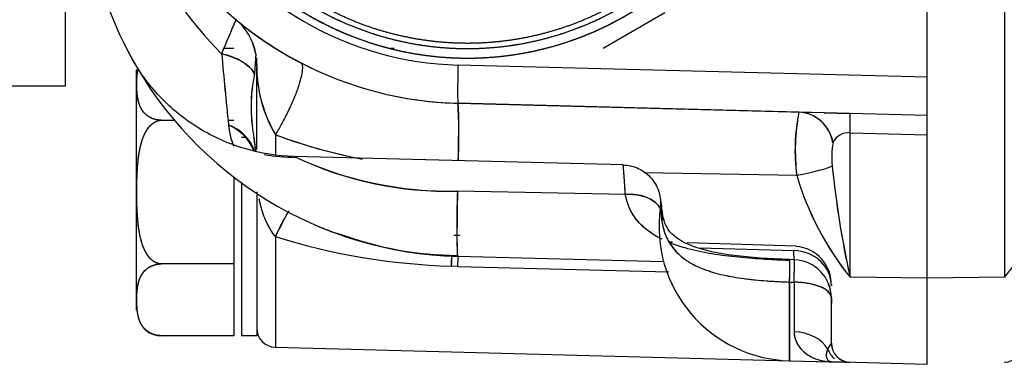
# Model space of a CAD drawing. Units: millimetres. Extents: x 0 to 410, y 0 to 287.
# Drawn here: x 188 to 201, y 175 to 180 of the extents above; entities that cross this region are included whole.
import ezdxf
from ezdxf.lldxf.tags import DXFTag

# ---------------------------------------------------------------- set-up
doc = ezdxf.new("R2010")
doc.units = ezdxf.units.MM
for name, color, linetype in [('17210009', 7, 'Continuous'), ('24883000_TMC60_0', 7, 'Continuous'), ('Predeterminado', 7, 'Continuous')]:
    doc.layers.add(name, color=color, linetype=linetype)
tags = doc.linetypes.add('HIDDEN2', pattern=[4.7625, 3.175, -1.5875]).pattern_tags.tags
tags[6:7] = [DXFTag(74, 4), DXFTag(75, 0), DXFTag(340, '0'), DXFTag(46, 0.0), DXFTag(50, 0.0), DXFTag(44, 0.0), DXFTag(45, 0.0)]
tags[4:5] = [DXFTag(74, 4), DXFTag(75, 0), DXFTag(340, '0'), DXFTag(46, 0.0), DXFTag(50, 0.0), DXFTag(44, 0.0), DXFTag(45, 0.0)]

# ---------------------------------------------------------------- blocks, each defined once
blk = doc.blocks.new('SE6')
at = {"layer": '17210009', "linetype": 'Continuous'}
h = blk.add_hatch(dxfattribs=at)
h.set_pattern_fill('LINE', scale=0.47244, angle=45, style=0)
edge = h.paths.add_edge_path()
edge.add_line((164.742, 167.75), (165.992, 167.75))
edge.add_arc((165.992, 170.25), 2.5, 270, 360)
edge.add_line((168.492, 170.25), (168.492, 174))
edge.add_spline(control_points=[(168.492, 174), (168.492, 174.181), (168.529, 174.362), (168.632, 174.61), (168.674, 174.69), (168.775, 174.841), (168.832, 174.91), (168.959, 175.036), (169.029, 175.094), (169.179, 175.194), (169.258, 175.236), (169.383, 175.288), (169.425, 175.303), (169.512, 175.329), (169.555, 175.34), (169.687, 175.366), (169.776, 175.375), (169.867, 175.375)], knot_values=[0, 0, 0, 0, 0.25, 0.25, 0.375, 0.375, 0.5, 0.5, 0.625, 0.625, 0.75, 0.75, 0.8125, 0.8125, 0.875, 0.875, 1, 1, 1, 1], degree=3, periodic=0)
edge.add_line((169.867, 175.375), (176.152, 175.375))
edge.add_spline(control_points=[(176.152, 175.375), (176.248, 175.375), (176.346, 175.381), (176.538, 175.403), (176.633, 175.42), (176.822, 175.465), (176.915, 175.493), (177.096, 175.558), (177.184, 175.596), (177.27, 175.639)], knot_values=[0, 0, 0, 0, 0.25, 0.25, 0.5, 0.5, 0.75, 0.75, 1, 1, 1, 1], degree=3, periodic=0)
edge.add_line((177.27, 175.639), (183.155, 178.582))
edge.add_spline(control_points=[(183.155, 178.582), (183.19, 178.599), (183.226, 178.612), (183.301, 178.63), (183.34, 178.634), (183.378, 178.634)], knot_values=[0, 0, 0, 0, 0.5, 0.5, 1, 1, 1, 1], degree=3, periodic=0)
edge.add_line((183.378, 178.634), (188.992, 178.634))
edge.add_line((188.992, 178.634), (188.992, 179.625))
edge.add_line((188.992, 179.625), (186.742, 179.625))
edge.add_spline(control_points=[(186.742, 179.625), (186.667, 179.751), (186.592, 179.876), (186.479, 180.064), (186.441, 180.126), (186.385, 180.22), (186.366, 180.251), (186.338, 180.298), (186.329, 180.314), (186.315, 180.338), (186.31, 180.346), (186.304, 180.358), (186.302, 180.362), (186.298, 180.37), (186.297, 180.375), (186.3, 180.388), (186.305, 180.396), (186.314, 180.412), (186.319, 180.42), (186.332, 180.443), (186.342, 180.458), (186.37, 180.505), (186.388, 180.536), (186.444, 180.629), (186.481, 180.691), (186.593, 180.877), (186.668, 181.001), (186.742, 181.125)], knot_values=[0, 0, 0, 0, 0.25, 0.25, 0.375, 0.375, 0.4375, 0.4375, 0.46875, 0.46875, 0.484375, 0.484375, 0.492187, 0.492187, 0.5, 0.5, 0.515625, 0.515625, 0.53125, 0.53125, 0.5625, 0.5625, 0.625, 0.625, 0.75, 0.75, 1, 1, 1, 1], degree=3, periodic=0)
edge.add_line((186.742, 181.125), (188.992, 181.125))
edge.add_line((188.992, 181.125), (188.992, 187.875))
edge.add_line((188.992, 187.875), (184.492, 187.875))
edge.add_line((184.492, 187.875), (184.492, 180.972))
edge.add_spline(control_points=[(184.492, 180.972), (184.492, 180.902), (184.483, 180.834), (184.445, 180.7), (184.416, 180.636), (184.343, 180.518), (184.299, 180.465), (184.196, 180.371), (184.139, 180.332), (184.077, 180.301)], knot_values=[0, 0, 0, 0, 0.25, 0.25, 0.5, 0.5, 0.75, 0.75, 1, 1, 1, 1], degree=3, periodic=0)
edge.add_line((184.077, 180.301), (176.767, 176.645))
edge.add_spline(control_points=[(176.767, 176.645), (176.719, 176.622), (176.67, 176.6), (176.57, 176.564), (176.519, 176.549), (176.416, 176.525), (176.364, 176.516), (176.259, 176.503), (176.205, 176.5), (176.152, 176.5)], knot_values=[0, 0, 0, 0, 0.25, 0.25, 0.5, 0.5, 0.75, 0.75, 1, 1, 1, 1], degree=3, periodic=0)
edge.add_line((176.152, 176.5), (169.867, 176.5))
edge.add_spline(control_points=[(169.867, 176.5), (169.702, 176.5), (169.54, 176.484), (169.3, 176.437), (169.221, 176.417), (169.064, 176.369), (168.986, 176.341), (168.759, 176.247), (168.616, 176.171), (168.344, 175.989), (168.215, 175.884), (167.985, 175.654), (167.881, 175.528), (167.744, 175.323), (167.702, 175.252), (167.624, 175.108), (167.555, 174.961), (167.5, 174.807), (167.452, 174.651), (167.432, 174.571), (167.383, 174.329), (167.367, 174.165), (167.367, 174)], knot_values=[0, 0, 0, 0, 0.125, 0.125, 0.1875, 0.1875, 0.25, 0.25, 0.375, 0.375, 0.5, 0.5, 0.625, 0.625, 0.6875, 0.6875, 0.75, 0.8125, 0.8125, 0.875, 0.875, 1, 1, 1, 1], degree=3, periodic=0)
edge.add_line((167.367, 174), (167.367, 170.25))
edge.add_arc((165.992, 170.25), 1.375, 270, 360, ccw=False)
edge.add_line((165.992, 168.875), (162.742, 168.875))
edge.add_line((162.742, 168.875), (162.742, 167))
edge.add_line((162.742, 167), (164.242, 167))
edge.add_line((164.242, 167), (164.242, 167.25))
edge.add_arc((164.742, 167.25), 0.5, 90, 180, ccw=False)
at = {"layer": '17210009', "color": 7, "linetype": 'Continuous'}
for p, q in [((188.992, 179.625), (188.992, 178.634)), ((188.992, 178.634), (183.378, 178.634))]:
    blk.add_line(p, q, dxfattribs=at)
at = {"layer": '24883000_TMC60_0', "color": 7, "linetype": 'HIDDEN2'}
for p, q in [((200.242, 176.125), (200.242, 186.136)), ((201.249, 186.149), (201.249, 176.139)), ((200.242, 178), (200.242, 179.761)), ((196.82, 179.591), (196.014, 179.125)), ((191.192, 179.127), (191.063, 179.127)), ((191.192, 179.127), (191.063, 179.127)), ((191.469, 179.125), (191.465, 179.125)), ((193.287, 179.125), (193.237, 179.125)), ((191.48, 179.057), (191.464, 178.796)), ((191.492, 178.901), (191.492, 179.004)), ((200.242, 178.75), (194.119, 178.91)), ((200.242, 178.75), (194.119, 178.91)), ((189.917, 178.793), (189.917, 175.707)), ((189.917, 178.793), (189.917, 175.707)), ((198.569, 178.294), (194.119, 178.41)), ((198.569, 178.294), (194.119, 178.41)), ((194.119, 178.41), (198.798, 178.288)), ((199.236, 178.276), (198.569, 178.294)), ((199.236, 178.276), (198.569, 178.294)), ((198.896, 178.285), (199.236, 178.276)), ((200.242, 178.25), (199.236, 178.276)), ((200.242, 178.25), (199.236, 178.276)), ((190.25, 178.189), (190.418, 178.189)), ((190.25, 178.189), (190.418, 178.189)), ((191.118, 178.189), (191.192, 178.189)), ((191.118, 178.189), (191.192, 178.189)), ((191.292, 177.969), (191.351, 177.969)), ((191.456, 177.969), (191.476, 177.788)), ((191.492, 177.807), (191.492, 177.992)), ((191.736, 178), (191.736, 177.746)), ((191.736, 178), (191.736, 177.746)), ((199.236, 176.139), (199.236, 178.026)), ((199.236, 178.026), (200.242, 178)), ((199.236, 176.139), (199.236, 178.026)), ((199.236, 178.026), (200.242, 178)), ((200.242, 176.125), (200.242, 178)), ((196.276, 177.604), (191.98, 177.716)), ((196.55, 177.507), (198.539, 177.47)), ((196.55, 177.507), (198.539, 177.47)), ((191.192, 177.449), (191.192, 176.312)), ((191.192, 177.449), (191.192, 176.312)), ((191.292, 177.376), (191.292, 175.375)), ((191.292, 177.374), (191.292, 175.375)), ((191.492, 177.253), (191.492, 175.375)), ((196.304, 177.22), (194.111, 177.264)), ((196.304, 177.22), (194.111, 177.264)), ((192.461, 176.737), (192.566, 176.707)), ((194.122, 176.682), (194.066, 176.684)), ((194.144, 176.681), (194.122, 176.682)), ((191.736, 176.669), (191.736, 175.223)), ((191.736, 176.669), (191.736, 175.223)), ((196.918, 176.594), (196.882, 176.595)), ((198.536, 176.543), (197.112, 176.588)), ((197.269, 176.524), (198.504, 176.486)), ((197.269, 176.524), (198.504, 176.486)), ((198.505, 176.354), (198.504, 176.486)), ((198.505, 176.353), (198.504, 176.486)), ((191.192, 176.312), (190.25, 176.312)), ((191.192, 176.312), (190.25, 176.312)), ((191.192, 176.312), (191.192, 175.374)), ((191.192, 176.312), (191.192, 175.374)), ((196.803, 176.34), (194.111, 176.41)), ((196.803, 176.34), (194.111, 176.41)), ((198.515, 176.367), (198.448, 176.369)), ((194.118, 176.28), (194.032, 176.283)), ((194.118, 176.28), (194.032, 176.283)), ((194.118, 176.28), (196.869, 176.207)), ((194.118, 176.28), (196.869, 176.207)), ((198.446, 176.075), (198.505, 176.074)), ((198.446, 175.047), (198.446, 176.075)), ((198.446, 176.075), (198.505, 176.074)), ((198.505, 176.074), (198.505, 175.425)), ((198.505, 176.074), (198.505, 175.425)), ((198.992, 176.044), (198.992, 176.025)), ((200.242, 176.125), (199.236, 176.139)), ((200.242, 176.125), (199.236, 176.139)), ((201.249, 176.139), (200.242, 176.125)), ((201.249, 176.139), (200.242, 176.125)), ((200.242, 175), (200.242, 176.125)), ((200.242, 175), (200.242, 176.125)), ((198.992, 175.277), (198.992, 175.867)), ((198.992, 175.867), (198.992, 175.796)), ((198.992, 175.277), (198.992, 175.867)), ((191.192, 175.374), (190.25, 175.374)), ((191.192, 175.374), (190.25, 175.374)), ((191.292, 175.375), (191.492, 175.375)), ((198.946, 175.197), (198.992, 175.277)), ((198.946, 175.197), (198.992, 175.277)), ((191.736, 175.223), (198.956, 175.034)), ((198.446, 175.047), (198.986, 175.033)), ((198.986, 175.033), (198.991, 175.033)), ((198.993, 175.033), (198.991, 175.033)), ((198.993, 175.033), (199.167, 175.028)), ((200.242, 175), (198.993, 175.033)), ((199.167, 175.028), (199.236, 175.027))]:
    blk.add_line(p, q, dxfattribs=at)
for centre, radius, start, end in [((194.229, 183.125), 4.217, 154.0374, 268.5), ((194.229, 183.125), 4.217, 154.0374, 268.5), ((194.242, 183.125), 4.125, 180, 0), ((194.242, 183.125), 4, 180, 0), ((194.385, 182.442), 4.763, 183.7841, 225.2873), ((194.386, 182.442), 4.764, 183.7887, 225.2828), ((194.242, 183.125), 4.717, 195.2495, 230.1902), ((194.242, 183.125), 4.717, 195.2495, 230.1902), ((194.242, 181.409), 5, 180, 208.5118), ((194.242, 183.125), 4.717, 226.5192, 234.9534), ((206.794, 172.652), 17.012, 156.2544, 157.8832), ((207.063, 172.538), 17.304, 156.2685, 157.8699), ((190.742, 178.926), 0.75, 10.0966, 50.1902), ((190.742, 178.926), 0.75, 10.0966, 50.1902), ((194.242, 183.125), 4.717, 230.1927, 234.1082), ((194.242, 183.125), 4.717, 232.0954, 242.4771), ((194.242, 183.125), 4.717, 232.1766, 242.4771), ((194.242, 181.409), 5, 205.5053, 209.7112), ((190.875, 178.955), 0.614, 9.6236, 16.1212), ((194.242, 183.125), 4.717, 235.6209, 245.3416), ((194.242, 181.409), 5, 208.5118, 268.5), ((422.267, 201.002), 232.272, 185.4214, 185.65172), ((356.048, 194.583), 165.743, 185.37518, 185.69794), ((190.742, 178.926), 0.75, 7.6861, 12.0326), ((194.242, 183.125), 4.717, 240.9311, 244.1839), ((194.242, 181.409), 5, 210.4214, 210.8607), ((192.004, 180.123), 2.419, 211.2115, 215.7763), ((304.148, 178.238), 112.658, 179.65689, 180.19654), ((193.236, 178.889), 1.744, 179.19, 210.6492), ((194.242, 183.125), 4.717, 242.4771, 268.5), ((194.242, 183.125), 4.717, 242.4771, 268.5), ((190.25, 178.793), 0.333, 169.6723, 180), ((190.25, 178.793), 0.333, 169.6723, 180), ((193.512, 178.363), 2.094, 168.0534, 190.8482), ((193.538, 178.362), 2.119, 168.1931, 190.7086), ((193.334, 178.923), 1.845, 185.0142, 209.9976), ((194.242, 183.125), 4.717, 257.7834, 268.5), ((186.685, 177.981), 7.446, 357.5275, 3.3033), ((200.959, 177.796), 2.442, 168.2282, 187.6613), ((201.221, 177.786), 2.7, 169.1669, 186.7226), ((198.544, 177.819), 0.475, 9.1071, 87.0532), ((196.147, 178.151), 3.091, 357.6832, 2.3168), ((190.941, 177.606), 0.552, 18.6867, 70.7032), ((184.977, 177.092), 6.538, 6.108, 7.7066), ((194.229, 184.705), 7.154, 249.5989, 259.041), ((194.224, 184.676), 7.124, 249.5585, 258.731), ((199.22, 177.799), 0.228, 86.1184, 155.2288), ((199.22, 177.799), 0.228, 86.0803, 155.2669), ((200.073, 177.709), 1.076, 170.0906, 186.1521), ((200.077, 177.709), 1.08, 170.1203, 186.1225), ((192.004, 180.123), 2.419, 260.1452, 269.9206), ((193.968, 181.839), 4.577, 244.2569, 271.7926), ((194, 181.989), 4.726, 244.6985, 271.351), ((211.12, 178.781), 12.175, 185.5929, 192.5336), ((211.564, 178.851), 12.624, 185.7163, 192.4101), ((202.266, 178.572), 3.886, 196.4677, 218.7619), ((202.229, 178.552), 3.845, 196.3463, 218.8834), ((205.358, 176.837), 11.255, 177.8265, 182.1735), ((302.625, 191.13), 106.782, 187.51249, 187.62569), ((198.492, 176.797), 1.75, 172.1575, 268.5), ((297.445, 190.332), 101.561, 187.52263, 187.6155), ((296.76, 190.241), 100.869, 187.52238, 187.61588), ((194.242, 181.409), 5, 246.6243, 249.1381), ((194.13, 180.884), 4.46, 249.4805, 269.7293), ((194.269, 184.715), 8.435, 252.5225, 268.3933), ((194.267, 184.704), 8.424, 252.5121, 268.4037), ((198.492, 176.043), 0.5, 357.9073, 85.3561), ((198.492, 175.867), 0.5, 0, 88.0836), ((783.79, 175.561), 585.344, 179.9497, 180.05031), ((198.499, 175.862), 0.493, 0.645, 22.2184), ((190.25, 175.707), 0.333, 230.5329, 269.9988), ((191.742, 175.473), 0.25, 180, 268.5), ((199.242, 175.277), 0.25, 180, 268.5), ((201.242, 175.277), 0.25, 271.5, 360)]:
    blk.add_arc(centre, radius, start, end, dxfattribs=at)
for centre, major_axis, ratio, start_param, end_param in [((190.744, 178.823), (0.264, 0.799), 0.87747, 5.314263, 5.448898), ((190.742, 178.687), (0.75, 0), 0.535505, 0.275623, 1.171232), ((194.132, 178.91), (0.013, 0.5), 0.026168, 1.571482, 3.141593), ((194.132, 178.91), (0.013, 0.5), 0.026168, 1.571482, 3.141593), ((194.099, 177.66), (-0.02, -0.75), 0.030262, 1.571073, 3.141593), ((198.555, 177.794), (-0.013, -0.5), 0.933884, 1.797787, 3.141593), ((199.222, 177.776), (-0.013, -0.5), 0.015112, 2.094791, 3.141593), ((190.757, 177.503), (-0.69, -0.311), 0.885056, 3.08075, 3.815052), ((198.526, 177.52), (0.492, 0.09), 0.102691, 4.72014, 6.021756), ((198.526, 177.52), (0.492, 0.09), 0.102691, 4.72014, 6.021756), ((194.177, 178.91), (-0.065, -2.499), 0.01188, -0.851793, -0.104302), ((196.291, 176.894), (-0.496, -0.066), 0.647611, 3.386605, 4.599694), ((191.716, 176.454), (-0.305, -0.685), 0.096275, 3.825136, 4.436451), ((196.291, 176.894), (-0.496, -0.066), 0.647611, 2.872009, 3.14148), ((198.492, 176.025), (-0.5, 0), 0.923557, 3.141593, 4.68821), ((198.492, 176.025), (-0.5, 0), 0.923557, 3.141593, 4.68821), ((194.013, 175.936), (-0.032, -0.749), 0.007008, -4.22999, -4.008354), ((198.433, 175.869), (-0.016, -0.5), 0.014219, -4.286727, -3.205192), ((198.492, 175.867), (0.5, 0), 0.412994, 0, 1.544616), ((198.492, 175.033), (0.5, 0), 0.783595, 0.430635, 1.544616), ((198.492, 175.033), (0.5, 0), 0.783595, 0.430635, 1.544616), ((199.174, 175.278), (-0.007, -0.25), 0.960885, 5.070798, 5.676992), ((199.174, 175.278), (-0.007, -0.25), 0.960885, 5.070797, 5.676991)]:
    blk.add_ellipse(centre, major_axis=major_axis, ratio=ratio, start_param=start_param, end_param=end_param, dxfattribs=at)
for points, degree, knots in [([(190.117, 183.125), (190.117, 182.719), (190.196, 182.321), (190.276, 181.922), (190.431, 181.547), (190.587, 181.171), (190.812, 180.834), (191.038, 180.496), (191.325, 180.209), (191.613, 179.921), (191.95, 179.696), (192.288, 179.47), (192.663, 179.314), (193.039, 179.159), (193.437, 179.08), (193.836, 179), (194.242, 179), (194.648, 179), (195.047, 179.08), (195.445, 179.159), (195.821, 179.314), (196.196, 179.47), (196.534, 179.696), (196.872, 179.921), (197.159, 180.209), (197.446, 180.496), (197.672, 180.834), (197.898, 181.172), (198.053, 181.547), (198.209, 181.922), (198.288, 182.321), (198.367, 182.719), (198.367, 183.125)], 2, [0, 0, 0, 0.0625, 0.0625, 0.125, 0.125, 0.1875, 0.1875, 0.25, 0.25, 0.3125, 0.3125, 0.375, 0.375, 0.4375, 0.4375, 0.5, 0.5, 0.5625, 0.5625, 0.625, 0.625, 0.6875, 0.6875, 0.75, 0.75, 0.8125, 0.8125, 0.875, 0.875, 0.9375, 0.9375, 1, 1, 1]), ([(190.242, 183.125), (190.242, 182.731), (190.319, 182.345), (190.396, 181.959), (190.547, 181.595), (190.697, 181.231), (190.916, 180.903), (191.135, 180.576), (191.414, 180.297), (191.692, 180.018), (192.02, 179.799), (192.347, 179.581), (192.711, 179.43), (193.075, 179.279), (193.462, 179.202), (193.848, 179.125), (194.242, 179.125), (194.636, 179.125), (195.022, 179.202), (195.409, 179.279), (195.773, 179.43), (196.137, 179.581), (196.464, 179.799), (196.792, 180.018), (197.07, 180.297), (197.349, 180.575), (197.568, 180.903), (197.787, 181.23), (197.938, 181.595), (198.088, 181.958), (198.165, 182.345), (198.242, 182.731), (198.242, 183.125)], 2, [0, 0, 0, 0.0625, 0.0625, 0.125, 0.125, 0.1875, 0.1875, 0.25, 0.25, 0.3125, 0.3125, 0.375, 0.375, 0.4375, 0.4375, 0.5, 0.5, 0.5625, 0.5625, 0.625, 0.625, 0.6875, 0.6875, 0.75, 0.75, 0.8125, 0.8125, 0.875, 0.875, 0.9375, 0.9375, 1, 1, 1]), ([(198.174, 183.125), (198.174, 182.738), (198.098, 182.358), (198.023, 181.979), (197.875, 181.621), (197.727, 181.263), (197.511, 180.941), (197.296, 180.619), (197.022, 180.345), (196.749, 180.071), (196.427, 179.856), (196.105, 179.641), (195.747, 179.493), (195.389, 179.345), (195.009, 179.269), (194.629, 179.193), (194.242, 179.193), (193.855, 179.193), (193.475, 179.269), (193.095, 179.344), (192.737, 179.493), (192.498, 179.592), (192.274, 179.721)], 2, [0, 0, 0, 0.0625, 0.0625, 0.125, 0.125, 0.1875, 0.1875, 0.25, 0.25, 0.3125, 0.3125, 0.375, 0.375, 0.4375, 0.4375, 0.5, 0.5, 0.5625, 0.5625, 0.625, 0.625, 0.6668564, 0.6668564, 0.6668564]), ([(190.195, 182.328), (190.271, 181.94), (190.42, 181.573), (190.57, 181.204), (190.789, 180.869), (191.007, 180.535), (191.285, 180.249), (191.563, 179.963), (191.891, 179.736), (192.219, 179.508), (192.585, 179.348), (192.95, 179.188), (193.34, 179.1), (193.729, 179.013), (194.128, 179.002), (194.527, 178.991), (194.921, 179.056), (195.314, 179.122), (195.688, 179.262), (196.062, 179.402), (196.402, 179.611), (196.742, 179.82), (197.035, 180.09), (197.329, 180.36), (197.565, 180.682), (197.802, 181.003), (197.972, 181.364), (198.143, 181.725), (198.241, 182.112), (198.329, 182.461), (198.455, 182.866)], 2, [0.0630639, 0.0630639, 0.0630639, 0.125, 0.125, 0.1875, 0.1875, 0.25, 0.25, 0.3125, 0.3125, 0.375, 0.375, 0.4375, 0.4375, 0.5, 0.5, 0.5625, 0.5625, 0.625, 0.625, 0.6875, 0.6875, 0.75, 0.75, 0.8125, 0.8125, 0.875, 0.875, 0.9375, 0.9375, 0.9938701, 0.9938701, 0.9938701]), ([(191.98, 177.716), (191.76, 177.722), (191.545, 177.756), (191.231, 177.849), (191.127, 177.887), (190.927, 177.977), (190.831, 178.027), (190.646, 178.141), (190.557, 178.204), (190.386, 178.342), (190.306, 178.417), (190.081, 178.653), (189.954, 178.828), (189.848, 179.022)], 3, [0, 0, 0, 0, 0.25, 0.25, 0.375, 0.375, 0.5, 0.5, 0.625, 0.625, 0.75, 0.75, 1, 1, 1, 1]), ([(191.034, 179.057), (191.13, 179.035), (191.225, 179), (191.377, 178.909), (191.433, 178.854), (191.464, 178.796)], 3, [0, 0, 0, 0, 0.5, 0.5, 1, 1, 1, 1]), ([(192.062, 178.942), (192.072, 178.938), (192.079, 178.928), (192.088, 178.897), (192.089, 178.875), (192.085, 178.819), (192.079, 178.785), (192.06, 178.704), (192.046, 178.658), (192.012, 178.559), (191.991, 178.506), (191.945, 178.398), (191.92, 178.343), (191.867, 178.236), (191.84, 178.184), (191.787, 178.086), (191.761, 178.041), (191.736, 178)], 3, [0, 0, 0, 0, 0.125, 0.125, 0.25, 0.25, 0.375, 0.375, 0.5, 0.5, 0.625, 0.625, 0.75, 0.75, 0.875, 0.875, 1, 1, 1, 1]), ([(192.062, 178.942), (192.072, 178.938), (192.079, 178.928), (192.088, 178.897), (192.089, 178.875), (192.085, 178.819), (192.079, 178.785), (192.06, 178.704), (192.046, 178.658), (192.012, 178.559), (191.991, 178.506), (191.945, 178.398), (191.92, 178.343), (191.867, 178.236), (191.84, 178.184), (191.787, 178.086), (191.761, 178.041), (191.736, 178)], 3, [0, 0, 0, 0, 0.125, 0.125, 0.25, 0.25, 0.375, 0.375, 0.5, 0.5, 0.625, 0.625, 0.75, 0.75, 0.875, 0.875, 1, 1, 1, 1]), ([(190.25, 178.189), (190.229, 178.19), (190.184, 178.192), (190.126, 178.211), (190.079, 178.236), (190.031, 178.274), (189.989, 178.327), (189.95, 178.414), (189.931, 178.525), (189.926, 178.658), (189.93, 178.765), (189.938, 178.827), (189.941, 178.845)], 3, [0, 0, 0, 0, 0.0302835, 0.0630679, 0.0929459, 0.1260139, 0.1887652, 0.2511367, 0.3755319, 0.500454, 0.6253848, 0.6753535, 0.6753535, 0.6753535, 0.6753535]), ([(190.25, 178.189), (190.185, 178.189), (190.127, 178.213), (190.08, 178.232), (190.044, 178.265), (189.989, 178.315), (189.962, 178.392), (189.939, 178.456), (189.931, 178.549), (189.927, 178.599), (189.927, 178.658), (189.927, 178.697), (189.929, 178.731)], 2, [0, 0, 0, 0.0625, 0.0625, 0.125, 0.125, 0.25, 0.25, 0.4, 0.4, 0.5, 0.5, 0.5648862, 0.5648862, 0.5648862]), ([(190.25, 176.312), (190.185, 176.312), (190.127, 176.36), (190.08, 176.399), (190.044, 176.465), (189.989, 176.564), (189.962, 176.72), (189.939, 176.847), (189.931, 177.032), (189.927, 177.131), (189.927, 177.249), (189.927, 177.376), (189.932, 177.481), (189.94, 177.658), (189.962, 177.781), (189.989, 177.936), (190.044, 178.035), (190.08, 178.101), (190.127, 178.14), (190.185, 178.188), (190.25, 178.189)], 2, [0, 0, 0, 0.0625, 0.0625, 0.125, 0.125, 0.25, 0.25, 0.4, 0.4, 0.5, 0.5, 0.607143, 0.607143, 0.75, 0.75, 0.875, 0.875, 0.9375, 0.9375, 1, 1, 1]), ([(190.25, 176.312), (190.229, 176.315), (190.184, 176.32), (190.127, 176.357), (190.08, 176.407), (190.031, 176.483), (189.989, 176.589), (189.95, 176.762), (189.931, 176.983), (189.926, 177.249), (189.93, 177.516), (189.95, 177.738), (189.989, 177.912), (190.031, 178.018), (190.079, 178.094), (190.126, 178.143), (190.183, 178.181), (190.229, 178.186), (190.25, 178.189)], 3, [0, 0, 0, 0, 0.030175, 0.062825, 0.09269, 0.125746, 0.188769, 0.251228, 0.375047, 0.499226, 0.624265, 0.748762, 0.811138, 0.873927, 0.906997, 0.936897, 0.969696, 1, 1, 1, 1]), ([(191.124, 178.127), (191.129, 178.08), (191.136, 178.033), (191.15, 177.975), (191.153, 177.963), (191.159, 177.94), (191.163, 177.928), (191.174, 177.894), (191.182, 177.872), (191.191, 177.851)], 3, [0, 0, 0, 0, 0.125, 0.125, 0.15625, 0.15625, 0.1875, 0.1875, 0.2461856, 0.2461856, 0.2461856, 0.2461856]), ([(191.124, 178.127), (191.125, 178.114), (191.128, 178.09), (191.135, 178.041), (191.151, 177.964), (191.172, 177.898), (191.189, 177.856)], 3, [0, 0, 0, 0, 0.0334898, 0.0627153, 0.1253726, 0.2340881, 0.2340881, 0.2340881, 0.2340881]), ([(202.101, 177.846), (202.1, 177.817), (202.098, 177.757), (202.086, 177.665), (202.067, 177.569), (202.04, 177.469), (201.993, 177.328), (201.914, 177.142), (201.802, 176.928), (201.672, 176.714), (201.56, 176.549), (201.464, 176.416), (201.403, 176.335), (201.349, 176.265), (201.301, 176.204), (201.267, 176.161), (201.249, 176.139)], 3, [0, 0, 0, 0, 0.045603, 0.093213, 0.143108, 0.19553, 0.250689, 0.367928, 0.499976, 0.616704, 0.750188, 0.809318, 0.874845, 0.910339, 0.952055, 1, 1, 1, 1]), ([(196.276, 177.604), (196.312, 177.603), (196.346, 177.598), (196.414, 177.582), (196.448, 177.57), (196.511, 177.54), (196.54, 177.521), (196.596, 177.478), (196.622, 177.454), (196.667, 177.401), (196.687, 177.372), (196.72, 177.31), (196.733, 177.277), (196.753, 177.21), (196.759, 177.175), (196.764, 177.105), (196.763, 177.071), (196.758, 177.036)], 3, [0, 0, 0, 0, 0.125, 0.125, 0.25, 0.25, 0.375, 0.375, 0.5, 0.5, 0.625, 0.625, 0.75, 0.75, 0.875, 0.875, 1, 1, 1, 1]), ([(196.304, 177.22), (196.3, 177.281), (196.296, 177.334), (196.291, 177.405), (196.289, 177.427), (196.287, 177.458), (196.286, 177.468), (196.285, 177.486), (196.284, 177.495), (196.281, 177.536), (196.279, 177.561), (196.278, 177.582), (196.277, 177.586), (196.277, 177.593), (196.277, 177.595), (196.276, 177.601), (196.276, 177.603), (196.276, 177.604)], 3, [0, 0, 0, 0, 0.252783, 0.252783, 0.379175, 0.379175, 0.44237, 0.44237, 0.505566, 0.505566, 0.758349, 0.758349, 0.821545, 0.821545, 0.884741, 0.884741, 1, 1, 1, 1]), ([(196.304, 177.22), (196.303, 177.233), (196.301, 177.257), (196.299, 177.292), (196.296, 177.325), (196.294, 177.356), (196.292, 177.386), (196.29, 177.413), (196.288, 177.439), (196.286, 177.462), (196.285, 177.484), (196.283, 177.511), (196.281, 177.54), (196.279, 177.568), (196.277, 177.588), (196.276, 177.601), (196.276, 177.603), (196.276, 177.604)], 3, [0, 0, 0, 0, 0.052869, 0.105234, 0.157094, 0.208449, 0.259301, 0.309647, 0.35949, 0.408829, 0.457663, 0.505994, 0.605912, 0.705269, 0.804068, 0.902311, 1, 1, 1, 1]), ([(196.304, 177.22), (196.367, 177.224), (196.436, 177.22), (196.567, 177.19), (196.63, 177.164), (196.726, 177.093), (196.759, 177.05), (196.792, 176.96), (196.792, 176.914), (196.78, 176.872)], 3, [0, 0, 0, 0, 0.25, 0.25, 0.5, 0.5, 0.75, 0.75, 1, 1, 1, 1]), ([(196.759, 176.645), (196.756, 176.647), (196.753, 176.649), (196.709, 176.672), (196.671, 176.695), (196.617, 176.732), (196.599, 176.745), (196.574, 176.765), (196.566, 176.772), (196.55, 176.786), (196.542, 176.793), (196.503, 176.828), (196.475, 176.858), (196.425, 176.921), (196.403, 176.954), (196.364, 177.024), (196.348, 177.061), (196.328, 177.119), (196.322, 177.139), (196.312, 177.179), (196.308, 177.199), (196.304, 177.22)], 3, [0.6202042, 0.6202042, 0.6202042, 0.6202042, 0.625, 0.625, 0.6875, 0.6875, 0.71875, 0.71875, 0.734375, 0.734375, 0.75, 0.75, 0.8125, 0.8125, 0.875, 0.875, 0.9375, 0.9375, 0.96875, 0.96875, 1, 1, 1, 1]), ([(196.782, 176.634), (196.746, 176.652), (196.67, 176.693), (196.564, 176.769), (196.469, 176.86), (196.405, 176.949), (196.363, 177.026), (196.337, 177.088), (196.317, 177.153), (196.308, 177.198), (196.304, 177.22)], 3, [0.6335548, 0.6335548, 0.6335548, 0.6335548, 0.6870143, 0.7485493, 0.8119435, 0.8736835, 0.9056989, 0.937355, 0.9687542, 1, 1, 1, 1]), ([(191.736, 176.669), (191.728, 176.679), (191.714, 176.697), (191.694, 176.727), (191.674, 176.758), (191.655, 176.79), (191.637, 176.823), (191.621, 176.857), (191.605, 176.892), (191.59, 176.928), (191.577, 176.964), (191.562, 177.011), (191.546, 177.068), (191.533, 177.122), (191.527, 177.154), (191.525, 177.164)], 3, [0, 0, 0, 0, 0.0541358, 0.1089108, 0.164324, 0.220372, 0.2770491, 0.3343485, 0.3922624, 0.4507826, 0.509901, 0.56961, 0.6757497, 0.7828511, 0.8276535, 0.8276535, 0.8276535, 0.8276535]), ([(191.736, 176.669), (191.717, 176.693), (191.699, 176.719), (191.673, 176.761), (191.664, 176.775), (191.651, 176.798), (191.647, 176.806), (191.639, 176.821), (191.635, 176.829), (191.615, 176.869), (191.601, 176.902), (191.584, 176.946), (191.58, 176.955), (191.574, 176.974), (191.571, 176.983), (191.562, 177.011), (191.556, 177.03), (191.546, 177.07), (191.541, 177.09), (191.534, 177.121), (191.532, 177.132), (191.528, 177.149), (191.527, 177.156), (191.525, 177.164)], 3, [0, 0, 0, 0, 0.180047, 0.180047, 0.2700705, 0.2700705, 0.3150823, 0.3150823, 0.360094, 0.360094, 0.540141, 0.540141, 0.5851528, 0.5851528, 0.6301645, 0.6301645, 0.720188, 0.720188, 0.8102115, 0.8102115, 0.8552233, 0.8552233, 0.8846802, 0.8846802, 0.8846802, 0.8846802]), ([(191.736, 176.669), (191.773, 176.748), (191.814, 176.83), (191.873, 176.939), (191.893, 176.973), (191.911, 177.004)], 3, [0, 0, 0, 0, 0.25, 0.25, 0.3799218, 0.3799218, 0.3799218, 0.3799218]), ([(198.449, 176.368), (198.175, 176.379), (197.732, 176.404), (197.166, 176.522), (196.85, 176.717), (196.804, 176.883), (196.784, 176.978)], 3, [0, 0, 0, 0, 0.293975, 0.555338, 0.785201, 1, 1, 1, 1]), ([(196.78, 176.872), (196.782, 176.858), (196.787, 176.828), (196.796, 176.785), (196.808, 176.741), (196.823, 176.699), (196.848, 176.64), (196.889, 176.565), (196.954, 176.481), (197.034, 176.405), (197.153, 176.319), (197.329, 176.235), (197.575, 176.164), (197.805, 176.125), (197.997, 176.103), (198.121, 176.092), (198.22, 176.086), (198.296, 176.081), (198.371, 176.078), (198.421, 176.076), (198.446, 176.075)], 3, [0, 0, 0, 0, 0.024017, 0.048612, 0.073786, 0.099542, 0.125879, 0.183764, 0.250327, 0.313249, 0.375568, 0.500036, 0.625134, 0.749893, 0.814632, 0.874991, 0.907022, 0.938516, 0.969355, 1, 1, 1, 1]), ([(196.78, 176.872), (196.783, 176.853), (196.786, 176.834), (196.794, 176.796), (196.798, 176.778), (196.814, 176.724), (196.826, 176.69), (196.856, 176.625), (196.873, 176.594), (196.912, 176.535), (196.934, 176.507), (196.964, 176.474), (196.97, 176.468), (196.983, 176.455), (196.989, 176.449), (197.009, 176.43), (197.022, 176.418), (197.064, 176.383), (197.094, 176.362), (197.188, 176.303), (197.258, 176.269), (197.354, 176.233), (197.373, 176.226), (197.413, 176.213), (197.433, 176.207), (197.495, 176.189), (197.537, 176.178), (197.666, 176.149), (197.757, 176.133), (197.876, 176.117), (197.9, 176.115), (197.948, 176.109), (197.972, 176.106), (198.045, 176.099), (198.094, 176.095), (198.243, 176.084), (198.344, 176.079), (198.446, 176.075)], 3, [0, 0, 0, 0, 0.03125, 0.03125, 0.0625, 0.0625, 0.125, 0.125, 0.1875, 0.1875, 0.25, 0.25, 0.265625, 0.265625, 0.28125, 0.28125, 0.3125, 0.3125, 0.375, 0.375, 0.5, 0.5, 0.53125, 0.53125, 0.5625, 0.5625, 0.625, 0.625, 0.75, 0.75, 0.78125, 0.78125, 0.8125, 0.8125, 0.875, 0.875, 1, 1, 1, 1]), ([(198.447, 176.357), (198.423, 176.358), (198.375, 176.359), (198.302, 176.362), (198.23, 176.366), (198.158, 176.369), (198.051, 176.376), (197.909, 176.386), (197.733, 176.403), (197.562, 176.423), (197.34, 176.457), (197.108, 176.508), (196.943, 176.564), (196.879, 176.59)], 3, [0, 0, 0, 0, 0.0250277, 0.0500115, 0.0749703, 0.0999231, 0.1248888, 0.1873874, 0.2496759, 0.3123624, 0.3745906, 0.4992382, 0.5879866, 0.5879866, 0.5879866, 0.5879866]), ([(189.931, 175.742), (189.928, 175.775), (189.926, 175.853), (189.931, 175.976), (189.95, 176.087), (189.989, 176.174), (190.031, 176.227), (190.079, 176.265), (190.126, 176.289), (190.184, 176.308), (190.229, 176.311), (190.25, 176.312)], 3, [0.4053221, 0.4053221, 0.4053221, 0.4053221, 0.499546, 0.6244681, 0.7488633, 0.8112348, 0.8739861, 0.9070541, 0.9369321, 0.9697165, 1, 1, 1, 1]), ([(189.93, 175.752), (189.927, 175.794), (189.927, 175.843), (189.927, 175.902), (189.931, 175.952), (189.939, 176.045), (189.962, 176.108), (189.989, 176.186), (190.044, 176.235), (190.08, 176.268), (190.127, 176.288), (190.185, 176.312), (190.25, 176.312)], 2, [0.4182899, 0.4182899, 0.4182899, 0.5, 0.5, 0.6, 0.6, 0.75, 0.75, 0.875, 0.875, 0.9375, 0.9375, 1, 1, 1]), ([(190.25, 175.374), (190.185, 175.374), (190.128, 175.398), (190.081, 175.417), (190.045, 175.45), (189.99, 175.499), (189.962, 175.576), (189.939, 175.64), (189.931, 175.733), (189.927, 175.783), (189.927, 175.843), (189.927, 175.906), (189.932, 175.959), (189.94, 176.047), (189.962, 176.108), (189.989, 176.186), (190.044, 176.235), (190.08, 176.268), (190.127, 176.288), (190.185, 176.312), (190.25, 176.312)], 2, [0, 0, 0, 0.0625, 0.0625, 0.125, 0.125, 0.25, 0.25, 0.4, 0.4, 0.5, 0.5, 0.607143, 0.607143, 0.75, 0.75, 0.875, 0.875, 0.9375, 0.9375, 1, 1, 1]), ([(190.25, 175.374), (190.229, 175.375), (190.184, 175.378), (190.127, 175.396), (190.08, 175.421), (190.032, 175.458), (189.99, 175.511), (189.95, 175.598), (189.931, 175.709), (189.926, 175.843), (189.931, 175.976), (189.95, 176.087), (189.989, 176.174), (190.031, 176.227), (190.079, 176.265), (190.126, 176.289), (190.184, 176.308), (190.229, 176.311), (190.25, 176.312)], 3, [0, 0, 0, 0, 0.03005, 0.062546, 0.092229, 0.125068, 0.18762, 0.249843, 0.374615, 0.499546, 0.624468, 0.748863, 0.811234, 0.873986, 0.907043, 0.936932, 0.969712, 1, 1, 1, 1]), ([(198.446, 176.075), (198.448, 176.127), (198.449, 176.175), (198.45, 176.257), (198.451, 176.291), (198.451, 176.342), (198.451, 176.358), (198.45, 176.365)], 3, [0, 0, 0, 0, 0.25, 0.25, 0.5, 0.5, 0.75, 0.75, 0.75, 0.75]), ([(198.505, 176.074), (198.506, 176.125), (198.508, 176.173), (198.509, 176.255), (198.509, 176.289), (198.51, 176.34), (198.509, 176.356), (198.509, 176.365), (198.509, 176.366), (198.508, 176.366)], 3, [0, 0, 0, 0, 0.25, 0.25, 0.5, 0.5, 0.75, 0.75, 0.8024915, 0.8024915, 0.8024915, 0.8024915]), ([(198.505, 176.074), (198.505, 176.083), (198.506, 176.102), (198.507, 176.132), (198.507, 176.165), (198.508, 176.2), (198.509, 176.238), (198.509, 176.278), (198.51, 176.316), (198.51, 176.347), (198.509, 176.359), (198.509, 176.363)], 3, [0, 0, 0, 0, 0.0435199, 0.0944355, 0.1527454, 0.2184483, 0.2915422, 0.3863112, 0.5000862, 0.6110486, 0.7456017, 0.7456017, 0.7456017, 0.7456017]), ([(198.992, 175.867), (198.992, 175.871), (198.992, 175.879), (198.989, 175.89), (198.986, 175.899), (198.981, 175.911), (198.972, 175.927), (198.949, 175.953), (198.911, 175.982), (198.85, 176.013), (198.778, 176.038), (198.707, 176.054), (198.647, 176.064), (198.6, 176.069), (198.553, 176.072), (198.521, 176.073), (198.505, 176.074)], 3, [0, 0, 0, 0, 0.03921, 0.073132, 0.101762, 0.125105, 0.191679, 0.250174, 0.386657, 0.500012, 0.624936, 0.749861, 0.814622, 0.87493, 0.938288, 1, 1, 1, 1]), ([(190.25, 175.374), (190.186, 175.374), (190.128, 175.398), (190.081, 175.417), (190.045, 175.45), (190.042, 175.452), (190.04, 175.454)], 2, [0, 0, 0, 0.0625, 0.0625, 0.125, 0.125, 0.1300777, 0.1300777, 0.1300777]), ([(198.505, 175.425), (198.505, 175.416), (198.506, 175.399), (198.509, 175.373), (198.515, 175.348), (198.522, 175.323), (198.532, 175.298), (198.544, 175.273), (198.567, 175.234), (198.609, 175.182), (198.673, 175.13), (198.748, 175.088), (198.821, 175.059), (198.902, 175.04), (198.955, 175.036), (198.986, 175.033)], 3, [0, 0, 0, 0, 0.032755, 0.066523, 0.101386, 0.137415, 0.174675, 0.213227, 0.253125, 0.371859, 0.50478, 0.622715, 0.757124, 0.862084, 1, 1, 1, 1]), ([(198.505, 175.425), (198.505, 175.392), (198.51, 175.362), (198.528, 175.305), (198.54, 175.279), (198.571, 175.23), (198.589, 175.207), (198.628, 175.167), (198.65, 175.149), (198.696, 175.117), (198.72, 175.103), (198.771, 175.079), (198.797, 175.069), (198.877, 175.044), (198.931, 175.035), (198.986, 175.033)], 3, [0, 0, 0, 0, 0.126202, 0.126202, 0.252404, 0.252404, 0.378606, 0.378606, 0.504807, 0.504807, 0.631009, 0.631009, 0.757211, 0.757211, 1, 1, 1, 1]), ([(198.991, 175.033), (198.989, 175.033), (198.984, 175.034), (198.975, 175.036), (198.963, 175.041), (198.95, 175.052), (198.941, 175.066), (198.935, 175.079), (198.931, 175.09), (198.929, 175.103), (198.928, 175.116), (198.929, 175.129), (198.93, 175.143), (198.933, 175.156), (198.936, 175.17), (198.941, 175.183), (198.945, 175.192), (198.946, 175.197)], 3, [0, 0, 0, 0, 0.051975, 0.117661, 0.243815, 0.373301, 0.495975, 0.565506, 0.630854, 0.692114, 0.749314, 0.802396, 0.850841, 0.894639, 0.933965, 0.969022, 1, 1, 1, 1]), ([(198.991, 175.033), (198.982, 175.034), (198.973, 175.036), (198.956, 175.047), (198.947, 175.055), (198.938, 175.072), (198.935, 175.079), (198.931, 175.094), (198.929, 175.102), (198.929, 175.117), (198.929, 175.122), (198.929, 175.133), (198.93, 175.139), (198.932, 175.152), (198.934, 175.16), (198.937, 175.172), (198.939, 175.176), (198.942, 175.186), (198.944, 175.191), (198.946, 175.197)], 3, [0, 0, 0, 0, 0.243396, 0.243396, 0.495597, 0.495597, 0.621698, 0.621698, 0.747799, 0.747799, 0.810849, 0.810849, 0.873899, 0.873899, 0.93695, 0.93695, 0.968475, 0.968475, 1, 1, 1, 1])]:
    blk.add_open_spline(points, degree=degree, knots=knots, dxfattribs=at)
for points in [[(194.038, 176.42), (194.036, 176.377), (194.034, 176.33), (194.032, 176.283)], [(194.118, 176.28), (194.119, 176.328), (194.121, 176.374), (194.121, 176.418)], [(194.118, 176.28), (194.119, 176.328), (194.121, 176.374), (194.121, 176.418)]]:
    blk.add_open_spline(points, degree=3, dxfattribs=at)
blk.add_rational_spline([(198.992, 175.277), (198.992, 175.107), (199.15, 175.044)], [1, 0.783443401427, 0.897497177501], degree=2, dxfattribs=at)

msp = doc.modelspace()

# ---------------------------------------------------------------- block references
at = {"layer": 'Predeterminado'}
msp.add_blockref('SE6', (0, 0), dxfattribs=at)

doc.saveas('drawing.dxf')
